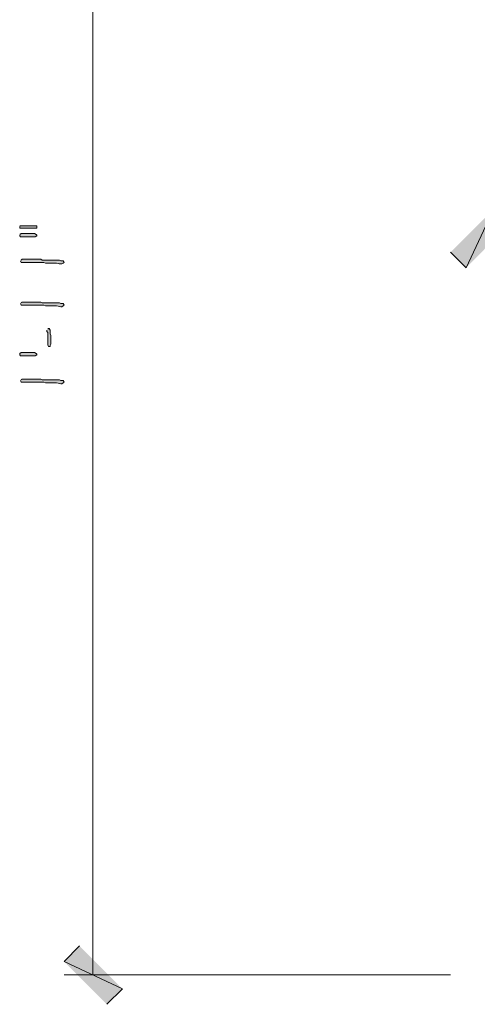
# Model space of a CAD drawing. Units: inches. Extents: x -61 to 673, y 119 to 673.
# Drawn here: x 156 to 192, y 503 to 579 of the extents above; entities that cross this region are included whole.
import ezdxf

# ---------------------------------------------------------------- set-up
doc = ezdxf.new("R2010")
doc.units = ezdxf.units.IN
doc.header["$MEASUREMENT"] = 0
doc.layers.add('Layer 1', color=7, linetype='Continuous')

msp = doc.modelspace()

# ---------------------------------------------------------------- hatches: boundary and pattern name
at = {"layer": 'Layer 1', "true_color": 0xffffff}
for points in [[(192.93, 564.39), (190.83, 559.89), (189.63, 561.09)], [(194.13, 563.25), (192.93, 564.39), (190.83, 559.89)], [(156.39, 563.07), (156.39, 562.95), (157.71, 562.95), (157.71, 563.13), (156.39, 563.13)], [(156.39, 562.41), (156.39, 562.35), (156.45, 562.29), (157.59, 562.29), (157.71, 562.35), (157.71, 562.41), (157.65, 562.47), (157.53, 562.53), (156.51, 562.53), (156.39, 562.47)], [(158.49, 555.09), (158.49, 554.97), (158.55, 554.91), (158.55, 553.95), (158.61, 553.83), (158.73, 553.83), (158.73, 553.89), (158.79, 554.01), (158.79, 554.669), (158.73, 554.79), (158.73, 555.09), (158.67, 555.209), (158.61, 555.209), (158.55, 555.15)], [(156.57, 553.35), (157.53, 553.35), (157.65, 553.29), (157.71, 553.23), (157.71, 553.169), (157.59, 553.11), (156.45, 553.11), (156.39, 553.169), (156.39, 553.29), (156.51, 553.35)], [(161.01, 507.57), (159.81, 506.37), (164.31, 504.27)], [(159.81, 506.37), (164.31, 504.27), (163.11, 503.07)]]:
    msp.add_hatch(color=7, dxfattribs=at).paths.add_polyline_path(points)
h = msp.add_hatch(color=7, dxfattribs=at)
edge = h.paths.add_edge_path()
edge.add_spline(control_points=[(156.45, 560.43), (156.45, 560.43), (156.51, 560.31), (156.51, 560.31), (156.51, 560.31), (156.63, 560.31), (156.63, 560.31), (157.07, 560.31), (157.51, 560.31), (157.95, 560.31), (157.95, 560.31), (158.25, 560.31), (158.25, 560.31), (158.25, 560.31), (158.37, 560.25), (158.37, 560.25), (158.37, 560.25), (158.97, 560.25), (158.97, 560.25), (159.479, 560.285), (159.281, 560.185), (159.57, 560.19), (159.57, 560.19), (159.63, 560.19), (159.63, 560.19), (159.63, 560.19), (159.75, 560.25), (159.75, 560.25), (159.75, 560.25), (159.81, 560.31), (159.81, 560.31), (159.81, 560.31), (159.75, 560.43), (159.75, 560.43), (159.75, 560.43), (159.57, 560.43), (159.57, 560.43), (159.57, 560.43), (159.45, 560.49), (159.45, 560.49), (159.45, 560.49), (158.85, 560.49), (158.85, 560.49), (158.69, 560.49), (158.53, 560.49), (158.37, 560.49), (158.37, 560.49), (158.13, 560.49), (158.13, 560.49), (158.13, 560.49), (158.01, 560.55), (158.01, 560.55), (157.57, 560.55), (157.13, 560.55), (156.69, 560.55), (156.69, 560.55), (156.57, 560.55), (156.57, 560.55), (156.57, 560.55), (156.51, 560.49), (156.51, 560.49)], knot_values=[0, 0, 0, 0, 1, 1, 1, 2, 2, 2, 3, 3, 3, 4, 4, 4, 5, 5, 5, 6, 6, 6, 7, 7, 7, 8, 8, 8, 9, 9, 9, 10, 10, 10, 11, 11, 11, 12, 12, 12, 13, 13, 13, 14, 14, 14, 15, 15, 15, 16, 16, 16, 17, 17, 17, 18, 18, 18, 19, 19, 19, 20, 20, 20, 20], degree=3, periodic=0)
edge.add_line((156.51, 560.49), (156.45, 560.43))
h = msp.add_hatch(color=7, dxfattribs=at)
edge = h.paths.add_edge_path()
edge.add_spline(control_points=[(156.45, 557.13), (156.45, 557.13), (156.51, 557.01), (156.51, 557.01), (156.51, 557.01), (156.63, 557.01), (156.63, 557.01), (157.07, 557.01), (157.51, 557.01), (157.95, 557.01), (157.95, 557.01), (158.25, 557.01), (158.25, 557.01), (158.25, 557.01), (158.37, 556.95), (158.37, 556.95), (158.37, 556.95), (158.97, 556.95), (158.97, 556.95), (159.479, 556.985), (159.281, 556.885), (159.57, 556.89), (159.57, 556.89), (159.63, 556.89), (159.63, 556.89), (159.63, 556.89), (159.75, 556.95), (159.75, 556.95), (159.75, 556.95), (159.81, 557.01), (159.81, 557.01), (159.81, 557.01), (159.75, 557.13), (159.75, 557.13), (159.75, 557.13), (159.57, 557.13), (159.57, 557.13), (159.57, 557.13), (159.45, 557.19), (159.45, 557.19), (159.45, 557.19), (158.85, 557.19), (158.85, 557.19), (158.69, 557.19), (158.53, 557.19), (158.37, 557.19), (158.37, 557.19), (158.13, 557.19), (158.13, 557.19), (158.13, 557.19), (158.01, 557.25), (158.01, 557.25), (157.57, 557.25), (157.13, 557.25), (156.69, 557.25), (156.69, 557.25), (156.57, 557.25), (156.57, 557.25), (156.57, 557.25), (156.51, 557.19), (156.51, 557.19)], knot_values=[0, 0, 0, 0, 1, 1, 1, 2, 2, 2, 3, 3, 3, 4, 4, 4, 5, 5, 5, 6, 6, 6, 7, 7, 7, 8, 8, 8, 9, 9, 9, 10, 10, 10, 11, 11, 11, 12, 12, 12, 13, 13, 13, 14, 14, 14, 15, 15, 15, 16, 16, 16, 17, 17, 17, 18, 18, 18, 19, 19, 19, 20, 20, 20, 20], degree=3, periodic=0)
edge.add_line((156.51, 557.19), (156.45, 557.13))
h = msp.add_hatch(color=7, dxfattribs=at)
edge = h.paths.add_edge_path()
edge.add_spline(control_points=[(156.45, 551.19), (156.45, 551.19), (156.51, 551.07), (156.51, 551.07), (156.51, 551.07), (156.63, 551.07), (156.63, 551.07), (157.07, 551.07), (157.51, 551.07), (157.95, 551.07), (157.95, 551.07), (158.25, 551.07), (158.25, 551.07), (158.25, 551.07), (158.37, 551.01), (158.37, 551.01), (158.37, 551.01), (158.97, 551.01), (158.97, 551.01), (159.479, 551.044), (159.281, 550.945), (159.57, 550.95), (159.57, 550.95), (159.63, 550.95), (159.63, 550.95), (159.63, 550.95), (159.75, 551.01), (159.75, 551.01), (159.75, 551.01), (159.81, 551.07), (159.81, 551.07), (159.81, 551.07), (159.75, 551.19), (159.75, 551.19), (159.75, 551.19), (159.57, 551.19), (159.57, 551.19), (159.57, 551.19), (159.45, 551.25), (159.45, 551.25), (159.45, 551.25), (158.85, 551.25), (158.85, 551.25), (158.69, 551.25), (158.53, 551.25), (158.37, 551.25), (158.37, 551.25), (158.13, 551.25), (158.13, 551.25), (158.13, 551.25), (158.01, 551.31), (158.01, 551.31), (157.57, 551.31), (157.13, 551.31), (156.69, 551.31), (156.69, 551.31), (156.57, 551.31), (156.57, 551.31), (156.57, 551.31), (156.51, 551.25), (156.51, 551.25)], knot_values=[0, 0, 0, 0, 1, 1, 1, 2, 2, 2, 3, 3, 3, 4, 4, 4, 5, 5, 5, 6, 6, 6, 7, 7, 7, 8, 8, 8, 9, 9, 9, 10, 10, 10, 11, 11, 11, 12, 12, 12, 13, 13, 13, 14, 14, 14, 15, 15, 15, 16, 16, 16, 17, 17, 17, 18, 18, 18, 19, 19, 19, 20, 20, 20, 20], degree=3, periodic=0)
edge.add_line((156.51, 551.25), (156.45, 551.19))

# ---------------------------------------------------------------- linework, layer by layer
at = {"layer": 'Layer 1', "color": 7, "lineweight": 5, "true_color": 0xffffff}
for points in [[(162.03, 505.35), (162.03, 608.85)], [(189.63, 505.35), (159.81, 505.35)]]:
    msp.add_lwpolyline(points, dxfattribs=at)
at = {"layer": 'Layer 1', "lineweight": 0}
for points in [[(192.93, 564.39), (190.83, 559.89), (189.63, 561.09)], [(194.13, 563.25), (192.93, 564.39), (190.83, 559.89)], [(156.39, 563.07), (156.39, 562.95), (157.71, 562.95), (157.71, 563.13), (156.39, 563.13)], [(156.39, 562.41), (156.39, 562.35), (156.45, 562.29), (157.59, 562.29), (157.71, 562.35), (157.71, 562.41), (157.65, 562.47), (157.53, 562.53), (156.51, 562.53), (156.39, 562.47)], [(158.49, 555.09), (158.49, 554.97), (158.55, 554.91), (158.55, 553.95), (158.61, 553.83), (158.73, 553.83), (158.73, 553.89), (158.79, 554.01), (158.79, 554.669), (158.73, 554.79), (158.73, 555.09), (158.67, 555.209), (158.61, 555.209), (158.55, 555.15)], [(156.57, 553.35), (157.53, 553.35), (157.65, 553.29), (157.71, 553.23), (157.71, 553.169), (157.59, 553.11), (156.45, 553.11), (156.39, 553.169), (156.39, 553.29), (156.51, 553.35), (156.57, 553.35)], [(161.01, 507.57), (159.81, 506.37), (164.31, 504.27)], [(159.81, 506.37), (164.31, 504.27), (163.11, 503.07)]]:
    msp.add_lwpolyline(points, dxfattribs=at)
for points in [[(156.45, 560.43), (156.45, 560.43), (156.51, 560.31), (156.51, 560.31), (156.51, 560.31), (156.63, 560.31), (156.63, 560.31), (157.07, 560.31), (157.51, 560.31), (157.95, 560.31), (157.95, 560.31), (158.25, 560.31), (158.25, 560.31), (158.25, 560.31), (158.37, 560.25), (158.37, 560.25), (158.37, 560.25), (158.97, 560.25), (158.97, 560.25), (159.479, 560.285), (159.281, 560.185), (159.57, 560.19), (159.57, 560.19), (159.63, 560.19), (159.63, 560.19), (159.63, 560.19), (159.75, 560.25), (159.75, 560.25), (159.75, 560.25), (159.81, 560.31), (159.81, 560.31), (159.81, 560.31), (159.75, 560.43), (159.75, 560.43), (159.75, 560.43), (159.57, 560.43), (159.57, 560.43), (159.57, 560.43), (159.45, 560.49), (159.45, 560.49), (159.45, 560.49), (158.85, 560.49), (158.85, 560.49), (158.69, 560.49), (158.53, 560.49), (158.37, 560.49), (158.37, 560.49), (158.13, 560.49), (158.13, 560.49), (158.13, 560.49), (158.01, 560.55), (158.01, 560.55), (157.57, 560.55), (157.13, 560.55), (156.69, 560.55), (156.69, 560.55), (156.57, 560.55), (156.57, 560.55), (156.57, 560.55), (156.51, 560.49), (156.51, 560.49)], [(156.45, 557.13), (156.45, 557.13), (156.51, 557.01), (156.51, 557.01), (156.51, 557.01), (156.63, 557.01), (156.63, 557.01), (157.07, 557.01), (157.51, 557.01), (157.95, 557.01), (157.95, 557.01), (158.25, 557.01), (158.25, 557.01), (158.25, 557.01), (158.37, 556.95), (158.37, 556.95), (158.37, 556.95), (158.97, 556.95), (158.97, 556.95), (159.479, 556.985), (159.281, 556.885), (159.57, 556.89), (159.57, 556.89), (159.63, 556.89), (159.63, 556.89), (159.63, 556.89), (159.75, 556.95), (159.75, 556.95), (159.75, 556.95), (159.81, 557.01), (159.81, 557.01), (159.81, 557.01), (159.75, 557.13), (159.75, 557.13), (159.75, 557.13), (159.57, 557.13), (159.57, 557.13), (159.57, 557.13), (159.45, 557.19), (159.45, 557.19), (159.45, 557.19), (158.85, 557.19), (158.85, 557.19), (158.69, 557.19), (158.53, 557.19), (158.37, 557.19), (158.37, 557.19), (158.13, 557.19), (158.13, 557.19), (158.13, 557.19), (158.01, 557.25), (158.01, 557.25), (157.57, 557.25), (157.13, 557.25), (156.69, 557.25), (156.69, 557.25), (156.57, 557.25), (156.57, 557.25), (156.57, 557.25), (156.51, 557.19), (156.51, 557.19)], [(156.45, 551.19), (156.45, 551.19), (156.51, 551.07), (156.51, 551.07), (156.51, 551.07), (156.63, 551.07), (156.63, 551.07), (157.07, 551.07), (157.51, 551.07), (157.95, 551.07), (157.95, 551.07), (158.25, 551.07), (158.25, 551.07), (158.25, 551.07), (158.37, 551.01), (158.37, 551.01), (158.37, 551.01), (158.97, 551.01), (158.97, 551.01), (159.479, 551.044), (159.281, 550.945), (159.57, 550.95), (159.57, 550.95), (159.63, 550.95), (159.63, 550.95), (159.63, 550.95), (159.75, 551.01), (159.75, 551.01), (159.75, 551.01), (159.81, 551.07), (159.81, 551.07), (159.81, 551.07), (159.75, 551.19), (159.75, 551.19), (159.75, 551.19), (159.57, 551.19), (159.57, 551.19), (159.57, 551.19), (159.45, 551.25), (159.45, 551.25), (159.45, 551.25), (158.85, 551.25), (158.85, 551.25), (158.69, 551.25), (158.53, 551.25), (158.37, 551.25), (158.37, 551.25), (158.13, 551.25), (158.13, 551.25), (158.13, 551.25), (158.01, 551.31), (158.01, 551.31), (157.57, 551.31), (157.13, 551.31), (156.69, 551.31), (156.69, 551.31), (156.57, 551.31), (156.57, 551.31), (156.57, 551.31), (156.51, 551.25), (156.51, 551.25)]]:
    msp.add_open_spline(points, degree=3, knots=[0, 0, 0, 0, 1, 1, 1, 2, 2, 2, 3, 3, 3, 4, 4, 4, 5, 5, 5, 6, 6, 6, 7, 7, 7, 8, 8, 8, 9, 9, 9, 10, 10, 10, 11, 11, 11, 12, 12, 12, 13, 13, 13, 14, 14, 14, 15, 15, 15, 16, 16, 16, 17, 17, 17, 18, 18, 18, 19, 19, 19, 20, 20, 20, 20], dxfattribs=at)

doc.saveas('drawing.dxf')
